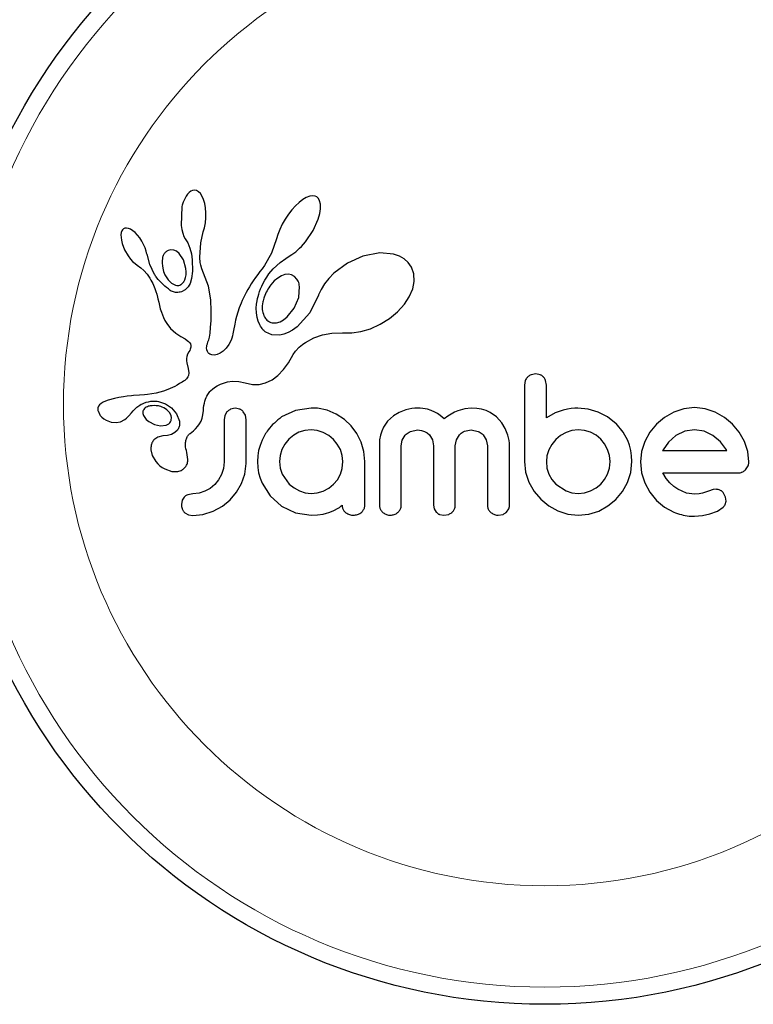
# Model space of a CAD drawing. Extents: x -160 to 159, y -30 to 76.
# Drawn here: x -53 to -50, y 23 to 27 of the extents above; entities that cross this region are included whole.
import ezdxf

# ---------------------------------------------------------------- set-up
doc = ezdxf.new("R2010")
doc.units = 0
doc.header["$LTSCALE"] = 0.125
doc.header["$MEASUREMENT"] = 0
doc.layers.add('CONTOUR', color=7, linetype='CONTINUOUS')

msp = doc.modelspace()

# ---------------------------------------------------------------- linework, layer by layer
at = {"layer": 'CONTOUR', "lineweight": 25}
for p, q in [((-52.4701, 26.3714), (-52.4772, 26.366)), ((-52.4623, 26.375), (-52.4701, 26.3714)), ((-52.4543, 26.3764), (-52.4623, 26.375)), ((-52.4445, 26.3748), (-52.4543, 26.3764)), ((-52.4345, 26.3692), (-52.4445, 26.3748)), ((-52.4264, 26.361), (-52.4345, 26.3692)), ((-52.4772, 26.366), (-52.4849, 26.3574)), ((-52.4181, 26.3481), (-52.4264, 26.361)), ((-52.4119, 26.3338), (-52.4181, 26.3481)), ((-52.4066, 26.3155), (-52.4119, 26.3338)), ((-51.9604, 26.3338), (-51.9779, 26.3205)), ((-51.9454, 26.3425), (-51.9604, 26.3338)), ((-51.9288, 26.3487), (-51.9454, 26.3425)), ((-51.916, 26.3505), (-51.9288, 26.3487)), ((-51.9051, 26.349), (-51.916, 26.3505)), ((-51.8969, 26.3451), (-51.9051, 26.349)), ((-51.8903, 26.3384), (-51.8969, 26.3451)), ((-51.8846, 26.3277), (-51.8903, 26.3384)), ((-51.8812, 26.3126), (-51.8846, 26.3277)), ((-52.5103, 26.3023), (-52.514, 26.2158)), ((-52.4032, 26.296), (-52.4066, 26.3155)), ((-52.4013, 26.2737), (-52.4032, 26.296)), ((-52.0109, 26.2871), (-52.0266, 26.267)), ((-51.994, 26.3056), (-52.0109, 26.2871)), ((-51.9779, 26.3205), (-51.994, 26.3056)), ((-51.8843, 26.2699), (-51.8811, 26.291)), ((-51.8811, 26.291), (-51.8812, 26.3126)), ((-52.4039, 26.2269), (-52.4016, 26.25)), ((-52.4016, 26.25), (-52.4013, 26.2737)), ((-52.0414, 26.2449), (-52.0549, 26.2213)), ((-52.0266, 26.267), (-52.0414, 26.2449)), ((-51.9142, 26.1933), (-51.8915, 26.2443)), ((-51.8915, 26.2443), (-51.8843, 26.2699)), ((-52.7833, 26.1908), (-52.7859, 26.1831)), ((-52.7802, 26.196), (-52.7833, 26.1908)), ((-52.7755, 26.2003), (-52.7802, 26.196)), ((-52.7701, 26.2029), (-52.7755, 26.2003)), ((-52.7625, 26.204), (-52.7701, 26.2029)), ((-52.7528, 26.2024), (-52.7625, 26.204)), ((-52.7438, 26.1986), (-52.7528, 26.2024)), ((-52.7329, 26.1916), (-52.7438, 26.1986)), ((-52.7229, 26.1831), (-52.7329, 26.1916)), ((-52.514, 26.2158), (-52.5109, 26.1968)), ((-52.5109, 26.1968), (-52.5068, 26.1808)), ((-52.4137, 26.1861), (-52.4081, 26.2051)), ((-52.4081, 26.2051), (-52.4039, 26.2269)), ((-52.0661, 26.1979), (-52.075, 26.1749)), ((-52.0549, 26.2213), (-52.0661, 26.1979)), ((-51.9484, 26.1417), (-51.9142, 26.1933)), ((-52.7859, 26.1831), (-52.7874, 26.1733)), ((-52.7874, 26.1733), (-52.7873, 26.1606)), ((-52.7873, 26.1606), (-52.7856, 26.1482)), ((-52.7856, 26.1482), (-52.7822, 26.1338)), ((-52.7122, 26.1717), (-52.7229, 26.1831)), ((-52.7022, 26.1589), (-52.7122, 26.1717)), ((-52.6926, 26.144), (-52.7022, 26.1589)), ((-52.6844, 26.1289), (-52.6926, 26.144)), ((-52.5068, 26.1808), (-52.5011, 26.1658)), ((-52.5011, 26.1658), (-52.495, 26.1544)), ((-52.4951, 26.1543), (-52.4841, 26.136)), ((-52.4248, 26.1373), (-52.4135, 26.1861)), ((-52.4135, 26.1861), (-52.4137, 26.1861)), ((-52.0811, 26.1543), (-52.1037, 26.0904)), ((-52.075, 26.1749), (-52.081, 26.1542)), ((-52.7822, 26.1338), (-52.7713, 26.1052)), ((-52.7713, 26.1052), (-52.755, 26.0769)), ((-52.6777, 26.1135), (-52.6844, 26.1289)), ((-52.6726, 26.0985), (-52.6777, 26.1135)), ((-52.6693, 26.0846), (-52.6726, 26.0985)), ((-52.5605, 26.1055), (-52.5731, 26.1023)), ((-52.5471, 26.1039), (-52.5605, 26.1055)), ((-52.5353, 26.0982), (-52.5471, 26.1039)), ((-52.5226, 26.0876), (-52.5353, 26.0982)), ((-52.4841, 26.136), (-52.4743, 26.1125)), ((-52.4743, 26.1125), (-52.4674, 26.0871)), ((-52.4288, 26.0714), (-52.4248, 26.1373)), ((-51.9934, 26.0963), (-51.9848, 26.1034)), ((-51.9848, 26.1034), (-51.9756, 26.1118)), ((-51.9756, 26.1118), (-51.9667, 26.1207)), ((-51.9667, 26.1207), (-51.9573, 26.1309)), ((-51.9573, 26.1309), (-51.9484, 26.1417)), ((-52.755, 26.0769), (-52.7447, 26.0631)), ((-52.7447, 26.0631), (-52.7345, 26.0518)), ((-52.657, 26.0381), (-52.6691, 26.0846)), ((-52.5033, 26.059), (-52.5226, 26.0876)), ((-52.4919, 26.0198), (-52.5033, 26.059)), ((-52.4674, 26.0871), (-52.4632, 26.0587)), ((-52.4632, 26.0587), (-52.4617, 26.0076)), ((-52.4285, 26.062), (-52.4288, 26.0714)), ((-52.4279, 26.0543), (-52.4285, 26.062)), ((-52.427, 26.0474), (-52.4279, 26.0543)), ((-52.1037, 26.0904), (-52.1351, 26.0334)), ((-52.0639, 26.0472), (-52.0379, 26.0661)), ((-52.0379, 26.0661), (-52.0181, 26.0788)), ((-52.0181, 26.0788), (-52.0101, 26.084)), ((-52.0101, 26.084), (-52.0022, 26.0896)), ((-52.0022, 26.0896), (-51.9934, 26.0963)), ((-51.6878, 26.0758), (-51.7581, 26.0441)), ((-51.6109, 26.0907), (-51.6878, 26.0758)), ((-51.5485, 26.085), (-51.6109, 26.0907)), ((-51.5215, 26.0758), (-51.5485, 26.085)), ((-51.5004, 26.0639), (-51.5215, 26.0758)), ((-51.482, 26.0474), (-51.5004, 26.0639)), ((-52.7345, 26.0518), (-52.7236, 26.0421)), ((-52.7236, 26.0421), (-52.7139, 26.0354)), ((-52.7139, 26.0354), (-52.7139, 26.0352)), ((-52.7139, 26.0352), (-52.6977, 26.0236)), ((-52.6977, 26.0236), (-52.6831, 26.0107)), ((-52.6831, 26.0107), (-52.668, 25.9936)), ((-52.6351, 25.9933), (-52.657, 26.0381)), ((-52.4908, 26.0048), (-52.4919, 26.0198)), ((-52.4258, 26.0411), (-52.427, 26.0474)), ((-52.4242, 26.035), (-52.4258, 26.0411)), ((-52.4193, 26.0192), (-52.4242, 26.035)), ((-52.39, 25.94), (-52.4193, 26.0192)), ((-52.1455, 26.0188), (-52.1557, 26.0061)), ((-52.1351, 26.0334), (-52.1455, 26.0188)), ((-52.115, 25.9957), (-52.0954, 26.0192)), ((-52.0954, 26.0192), (-52.0639, 26.0472)), ((-51.7581, 26.0441), (-51.8195, 25.9986)), ((-51.4676, 26.0267), (-51.482, 26.0474)), ((-51.4567, 25.9963), (-51.4676, 26.0267)), ((-52.668, 25.9936), (-52.6561, 25.9756)), ((-52.6561, 25.9756), (-52.6514, 25.9672)), ((-52.6514, 25.9672), (-52.6472, 25.959)), ((-52.5876, 25.9908), (-52.5737, 25.968)), ((-52.5737, 25.968), (-52.5582, 25.9528)), ((-52.4977, 25.9679), (-52.4939, 25.9785)), ((-52.4939, 25.9785), (-52.4915, 25.9912)), ((-52.4915, 25.9912), (-52.4908, 26.0048)), ((-52.4662, 25.9739), (-52.4732, 25.9525)), ((-52.4617, 26.0076), (-52.4662, 25.9739)), ((-52.1863, 25.9645), (-52.1954, 25.9506)), ((-52.1766, 25.9788), (-52.1863, 25.9645)), ((-52.166, 25.9934), (-52.1766, 25.9788)), ((-52.1557, 26.0061), (-52.166, 25.9934)), ((-52.1406, 25.9533), (-52.1333, 25.9668)), ((-52.1333, 25.9668), (-52.1246, 25.9813)), ((-52.1246, 25.9813), (-52.115, 25.9957)), ((-52.0752, 25.9763), (-52.0909, 25.9632)), ((-52.058, 25.9865), (-52.0752, 25.9763)), ((-52.0424, 25.992), (-52.058, 25.9865)), ((-52.0258, 25.9937), (-52.0424, 25.992)), ((-52.0118, 25.9911), (-52.0258, 25.9937)), ((-51.9988, 25.984), (-52.0118, 25.9911)), ((-51.9876, 25.9718), (-51.9988, 25.984)), ((-51.8432, 25.9742), (-51.8625, 25.9496)), ((-51.8195, 25.9986), (-51.8432, 25.9742)), ((-51.4546, 25.9615), (-51.4567, 25.9963)), ((-52.6472, 25.959), (-52.6433, 25.9512)), ((-52.6433, 25.9512), (-52.6398, 25.9436)), ((-52.6398, 25.9436), (-52.6339, 25.9295)), ((-52.6339, 25.9295), (-52.6288, 25.9155)), ((-52.5582, 25.9528), (-52.5398, 25.9438)), ((-52.4958, 25.9231), (-52.513, 25.914)), ((-52.4819, 25.9371), (-52.4958, 25.9231)), ((-52.4732, 25.9525), (-52.4819, 25.9371)), ((-52.3797, 25.8769), (-52.39, 25.94)), ((-52.2115, 25.9238), (-52.2186, 25.911)), ((-52.2038, 25.937), (-52.2115, 25.9238)), ((-52.1954, 25.9506), (-52.2038, 25.937)), ((-52.1574, 25.9148), (-52.1526, 25.9272)), ((-52.1526, 25.9272), (-52.1472, 25.9397)), ((-52.1472, 25.9397), (-52.1406, 25.9533)), ((-52.0909, 25.9632), (-52.1062, 25.9462)), ((-51.9796, 25.8874), (-51.9756, 25.9381)), ((-51.8781, 25.9241), (-51.8891, 25.8998)), ((-51.8625, 25.9496), (-51.8781, 25.9241)), ((-51.477, 25.891), (-51.4612, 25.928)), ((-51.4612, 25.928), (-51.4546, 25.9615)), ((-52.6288, 25.9155), (-52.6251, 25.9037)), ((-52.6251, 25.9037), (-52.6214, 25.8904)), ((-52.6214, 25.8904), (-52.6194, 25.8821)), ((-52.6194, 25.8821), (-52.6159, 25.8672)), ((-52.378, 25.8258), (-52.3797, 25.8769)), ((-52.2365, 25.8747), (-52.2414, 25.8631)), ((-52.2311, 25.8863), (-52.2365, 25.8747)), ((-52.2251, 25.8985), (-52.2311, 25.8863)), ((-52.2186, 25.911), (-52.2251, 25.8985)), ((-52.1687, 25.8736), (-52.1668, 25.883)), ((-52.1668, 25.883), (-52.1643, 25.8927)), ((-52.1643, 25.8927), (-52.1611, 25.9036)), ((-52.1611, 25.9036), (-52.1574, 25.9148)), ((-51.9995, 25.8393), (-51.9796, 25.8874)), ((-51.8897, 25.8982), (-51.9287, 25.8178)), ((-51.8892, 25.8998), (-51.8897, 25.8982)), ((-51.8891, 25.8998), (-51.8892, 25.8998)), ((-51.4993, 25.8571), (-51.477, 25.891)), ((-52.6159, 25.8672), (-52.6087, 25.8372)), ((-52.6087, 25.8372), (-52.604, 25.8217)), ((-52.2499, 25.8413), (-52.2565, 25.8217)), ((-52.2458, 25.8522), (-52.2499, 25.8413)), ((-52.2414, 25.8631), (-52.2458, 25.8522)), ((-52.1725, 25.8404), (-52.1712, 25.8583)), ((-52.1717, 25.8183), (-52.1725, 25.8404)), ((-52.1712, 25.8583), (-52.1701, 25.8658)), ((-52.1701, 25.8658), (-52.1687, 25.8736)), ((-52.0313, 25.8001), (-51.9995, 25.8393)), ((-51.5302, 25.8232), (-51.4993, 25.8571)), ((-52.604, 25.8217), (-52.5994, 25.8094)), ((-52.5994, 25.8094), (-52.5942, 25.7974)), ((-52.5942, 25.7974), (-52.5875, 25.7843)), ((-52.3782, 25.7843), (-52.378, 25.8258)), ((-52.2663, 25.7856), (-52.2702, 25.7675)), ((-52.2623, 25.8017), (-52.2663, 25.7856)), ((-52.2565, 25.8217), (-52.2623, 25.8017)), ((-52.1683, 25.7975), (-52.1717, 25.8183)), ((-52.1632, 25.7803), (-52.1683, 25.7975)), ((-52.0643, 25.7782), (-52.0484, 25.7867)), ((-52.0484, 25.7867), (-52.0313, 25.8001)), ((-51.9287, 25.8178), (-51.9866, 25.7549)), ((-51.61, 25.7662), (-51.5669, 25.7929)), ((-51.5669, 25.7929), (-51.5302, 25.8232)), ((-52.5875, 25.7843), (-52.5795, 25.7705)), ((-52.5795, 25.7705), (-52.5617, 25.7473)), ((-52.5617, 25.7473), (-52.5377, 25.726)), ((-52.3826, 25.7266), (-52.38, 25.7515)), ((-52.38, 25.7515), (-52.3782, 25.7843)), ((-52.2702, 25.7675), (-52.2755, 25.7384)), ((-52.1564, 25.7645), (-52.1632, 25.7803)), ((-52.1529, 25.758), (-52.1564, 25.7645)), ((-52.1492, 25.7519), (-52.1529, 25.758)), ((-52.1456, 25.7466), (-52.1492, 25.7519)), ((-52.1419, 25.7419), (-52.1456, 25.7466)), ((-52.1384, 25.7379), (-52.1419, 25.7419)), ((-52.0951, 25.7725), (-52.0807, 25.7733)), ((-52.0807, 25.7733), (-52.0643, 25.7782)), ((-52.0076, 25.74), (-52.0274, 25.7292)), ((-51.9866, 25.7549), (-52.0076, 25.74)), ((-51.6969, 25.7336), (-51.6538, 25.7464)), ((-51.6538, 25.7464), (-51.61, 25.7662)), ((-52.5377, 25.726), (-52.5284, 25.7194)), ((-52.5284, 25.7194), (-52.5159, 25.7115)), ((-52.5159, 25.7115), (-52.4962, 25.6998)), ((-52.4962, 25.6998), (-52.4862, 25.6932)), ((-52.3919, 25.6861), (-52.3886, 25.6963)), ((-52.3886, 25.6963), (-52.3857, 25.7085)), ((-52.3857, 25.7085), (-52.3826, 25.7266)), ((-52.2834, 25.7027), (-52.2864, 25.6949)), ((-52.2802, 25.7142), (-52.2834, 25.7027)), ((-52.2785, 25.7223), (-52.2802, 25.7142)), ((-52.2755, 25.7384), (-52.2785, 25.7223)), ((-52.1352, 25.7346), (-52.1384, 25.7379)), ((-52.1321, 25.7318), (-52.1352, 25.7346)), ((-52.1297, 25.73), (-52.1321, 25.7318)), ((-52.1013, 25.7181), (-52.1297, 25.73)), ((-52.066, 25.7172), (-52.1013, 25.7181)), ((-52.0474, 25.7214), (-52.066, 25.7172)), ((-52.0274, 25.7292), (-52.0474, 25.7214)), ((-51.9487, 25.6839), (-51.911, 25.7049)), ((-51.911, 25.7049), (-51.8716, 25.719)), ((-51.8716, 25.719), (-51.8289, 25.7267)), ((-51.8289, 25.7267), (-51.7811, 25.7278)), ((-51.7811, 25.7278), (-51.7758, 25.7275)), ((-51.7758, 25.7275), (-51.7384, 25.7274)), ((-51.7384, 25.7274), (-51.6969, 25.7336)), ((-52.4862, 25.6932), (-52.4806, 25.6888)), ((-52.4806, 25.6888), (-52.4744, 25.6824)), ((-52.4727, 25.6525), (-52.4751, 25.6476)), ((-52.4744, 25.6824), (-52.4711, 25.6768)), ((-52.4708, 25.6575), (-52.4727, 25.6525)), ((-52.4711, 25.6768), (-52.4693, 25.6698)), ((-52.4697, 25.6618), (-52.4708, 25.6575)), ((-52.4693, 25.6698), (-52.4697, 25.6618)), ((-52.3981, 25.659), (-52.3977, 25.6647)), ((-52.3972, 25.6496), (-52.3981, 25.659)), ((-52.3977, 25.6647), (-52.3966, 25.6712)), ((-52.3966, 25.6712), (-52.3947, 25.6782)), ((-52.3947, 25.6782), (-52.3919, 25.6861)), ((-52.3095, 25.6574), (-52.3229, 25.6441)), ((-52.2973, 25.6741), (-52.3095, 25.6574)), ((-52.2864, 25.6949), (-52.2973, 25.6741)), ((-51.9944, 25.6445), (-51.9776, 25.6622)), ((-51.9776, 25.6622), (-51.9705, 25.6681)), ((-51.9705, 25.6681), (-51.9622, 25.6746)), ((-51.9622, 25.6746), (-51.9566, 25.6785)), ((-51.9566, 25.6785), (-51.9487, 25.6839)), ((-52.4897, 25.6104), (-52.4899, 25.6002)), ((-52.4881, 25.62), (-52.4897, 25.6104)), ((-52.4845, 25.6306), (-52.4881, 25.62)), ((-52.4785, 25.6418), (-52.4845, 25.6306)), ((-52.4751, 25.6476), (-52.4785, 25.6418)), ((-52.3947, 25.6421), (-52.3972, 25.6496)), ((-52.3917, 25.6373), (-52.3947, 25.6421)), ((-52.388, 25.6335), (-52.3917, 25.6373)), ((-52.3843, 25.631), (-52.388, 25.6335)), ((-52.3749, 25.6271), (-52.3843, 25.631)), ((-52.3628, 25.6262), (-52.3749, 25.6271)), ((-52.3503, 25.6286), (-52.3628, 25.6262)), ((-52.3364, 25.6347), (-52.3503, 25.6286)), ((-52.3229, 25.6441), (-52.3364, 25.6347)), ((-52.0261, 25.5908), (-52.0044, 25.6289)), ((-52.0044, 25.6289), (-51.9944, 25.6445)), ((-52.4899, 25.6002), (-52.4887, 25.5915)), ((-52.4887, 25.5915), (-52.4823, 25.5654)), ((-52.4823, 25.5654), (-52.4791, 25.5457)), ((-52.0484, 25.5605), (-52.0261, 25.5908)), ((-52.4896, 25.5191), (-52.4933, 25.5154)), ((-52.4839, 25.5268), (-52.4896, 25.5191)), ((-52.4805, 25.5342), (-52.4839, 25.5268)), ((-52.4791, 25.5457), (-52.4805, 25.5342)), ((-52.1006, 25.5141), (-52.0747, 25.5333)), ((-52.0747, 25.5333), (-52.0484, 25.5605)), ((-50.9024, 25.5405), (-50.9235, 25.5367)), ((-50.8817, 25.5366), (-50.9024, 25.5405)), ((-52.5534, 25.4789), (-52.5738, 25.4698)), ((-52.5428, 25.4842), (-52.5534, 25.4789)), ((-52.5319, 25.4901), (-52.5428, 25.4842)), ((-52.5208, 25.4966), (-52.5319, 25.4901)), ((-52.5094, 25.5038), (-52.5208, 25.4966)), ((-52.503, 25.5078), (-52.5094, 25.5038)), ((-52.4979, 25.5115), (-52.503, 25.5078)), ((-52.4933, 25.5154), (-52.4979, 25.5115)), ((-52.38, 25.4642), (-52.3699, 25.473)), ((-52.3699, 25.473), (-52.3573, 25.482)), ((-52.3573, 25.482), (-52.3506, 25.4861)), ((-52.3506, 25.4861), (-52.3437, 25.4899)), ((-52.3437, 25.4899), (-52.3349, 25.4941)), ((-52.3349, 25.4941), (-52.326, 25.4978)), ((-52.326, 25.4978), (-52.3028, 25.5047)), ((-52.3028, 25.5047), (-52.2798, 25.5079)), ((-52.2798, 25.5079), (-52.2511, 25.5068)), ((-52.2511, 25.5068), (-52.2224, 25.4999)), ((-52.2224, 25.4999), (-52.1901, 25.4926)), ((-52.1901, 25.4926), (-52.1592, 25.4928)), ((-52.1592, 25.4928), (-52.1301, 25.4998)), ((-52.1301, 25.4998), (-52.1006, 25.5141)), ((-50.9498, 25.5109), (-50.9537, 25.49)), ((-50.854, 25.4902), (-50.8577, 25.5115)), ((-52.8168, 25.4291), (-52.8461, 25.4209)), ((-52.7974, 25.4335), (-52.8168, 25.4291)), ((-52.7767, 25.4371), (-52.7974, 25.4335)), ((-52.7598, 25.4394), (-52.7767, 25.4371)), ((-52.7391, 25.4415), (-52.7598, 25.4394)), ((-52.7312, 25.4421), (-52.7391, 25.4415)), ((-52.7031, 25.4441), (-52.7312, 25.4421)), ((-52.6812, 25.4458), (-52.7031, 25.4441)), ((-52.6676, 25.4472), (-52.6812, 25.4458)), ((-52.6273, 25.4536), (-52.6676, 25.4472)), ((-52.5938, 25.4625), (-52.6273, 25.4536)), ((-52.5738, 25.4698), (-52.5938, 25.4625)), ((-52.4029, 25.4256), (-52.3999, 25.4334)), ((-52.3999, 25.4334), (-52.3967, 25.4402)), ((-52.3967, 25.4402), (-52.3933, 25.4464)), ((-52.3933, 25.4464), (-52.39, 25.4517)), ((-52.39, 25.4517), (-52.3865, 25.4566)), ((-52.3865, 25.4566), (-52.3833, 25.4606)), ((-52.3833, 25.4606), (-52.38, 25.4642)), ((-52.8894, 25.3937), (-52.892, 25.3865)), ((-52.8847, 25.4005), (-52.8894, 25.3937)), ((-52.8782, 25.4062), (-52.8847, 25.4005)), ((-52.8688, 25.4118), (-52.8782, 25.4062)), ((-52.8578, 25.4167), (-52.8688, 25.4118)), ((-52.8461, 25.4209), (-52.8578, 25.4167)), ((-52.6727, 25.389), (-52.6772, 25.386)), ((-52.6673, 25.3916), (-52.6727, 25.389)), ((-52.6626, 25.3934), (-52.6673, 25.3916)), ((-52.6163, 25.4156), (-52.5846, 25.4051)), ((-52.5846, 25.4051), (-52.5575, 25.3867)), ((-52.5575, 25.3867), (-52.5356, 25.3596)), ((-52.4128, 25.3738), (-52.4117, 25.3861)), ((-52.4117, 25.3861), (-52.4101, 25.3974)), ((-52.4101, 25.3974), (-52.4081, 25.4077)), ((-52.4081, 25.4077), (-52.4057, 25.4171)), ((-52.4057, 25.4171), (-52.4029, 25.4256)), ((-52.2679, 25.3845), (-52.2895, 25.38)), ((-52.2471, 25.3802), (-52.2679, 25.3845)), ((-51.9226, 25.3855), (-51.9948, 25.375)), ((-51.9026, 25.3853), (-51.9085, 25.3855)), ((-51.8944, 25.3845), (-51.9026, 25.3853)), ((-51.8506, 25.3754), (-51.8944, 25.3845)), ((-51.4647, 25.3836), (-51.4786, 25.3811)), ((-51.4518, 25.3851), (-51.4647, 25.3836)), ((-51.44, 25.3855), (-51.4518, 25.3851)), ((-51.4274, 25.3852), (-51.44, 25.3855)), ((-51.4157, 25.3841), (-51.4274, 25.3852)), ((-51.4048, 25.3825), (-51.4157, 25.3841)), ((-51.3946, 25.3803), (-51.4048, 25.3825)), ((-51.2245, 25.3826), (-51.2558, 25.3732)), ((-51.1954, 25.3855), (-51.2245, 25.3826)), ((-51.1704, 25.3841), (-51.1954, 25.3855)), ((-51.148, 25.3801), (-51.1704, 25.3841)), ((-50.7409, 25.3833), (-50.7576, 25.3806)), ((-50.7241, 25.385), (-50.7409, 25.3833)), ((-50.7101, 25.3855), (-50.7241, 25.385)), ((-50.6635, 25.381), (-50.7101, 25.3855)), ((-50.2289, 25.3822), (-50.2744, 25.3669)), ((-50.1798, 25.3875), (-50.2289, 25.3822)), ((-50.1326, 25.3824), (-50.1798, 25.3875)), ((-50.0866, 25.3669), (-50.1326, 25.3824)), ((-52.8917, 25.3723), (-52.8833, 25.354)), ((-52.8833, 25.354), (-52.8819, 25.3521)), ((-52.8819, 25.3521), (-52.8799, 25.3497)), ((-52.8799, 25.3497), (-52.8772, 25.3468)), ((-52.8772, 25.3468), (-52.8742, 25.3438)), ((-52.8742, 25.3438), (-52.8654, 25.3368)), ((-52.7692, 25.3339), (-52.7616, 25.3399)), ((-52.7616, 25.3399), (-52.7519, 25.3494)), ((-52.7519, 25.3494), (-52.7389, 25.3645)), ((-52.7389, 25.3645), (-52.7389, 25.3645)), ((-52.6877, 25.3604), (-52.6847, 25.3511)), ((-52.6847, 25.3511), (-52.6794, 25.3421)), ((-52.6794, 25.3421), (-52.6723, 25.3339)), ((-52.5657, 25.3634), (-52.579, 25.3775)), ((-52.5592, 25.3495), (-52.5657, 25.3634)), ((-52.5356, 25.3596), (-52.522, 25.3255)), ((-52.4236, 25.3256), (-52.4184, 25.3394)), ((-52.4184, 25.3394), (-52.4149, 25.3546)), ((-52.4149, 25.3546), (-52.4128, 25.3738)), ((-52.3148, 25.3521), (-52.3182, 25.3325)), ((-52.3056, 25.3681), (-52.3148, 25.3521)), ((-52.222, 25.3529), (-52.2314, 25.3688)), ((-52.2185, 25.3325), (-52.222, 25.3529)), ((-51.9948, 25.375), (-52.0575, 25.3453)), ((-51.8093, 25.3584), (-51.8506, 25.3754)), ((-51.7721, 25.3341), (-51.8093, 25.3584)), ((-51.5491, 25.35), (-51.5753, 25.3262)), ((-51.523, 25.3656), (-51.5491, 25.35)), ((-51.4925, 25.3775), (-51.523, 25.3656)), ((-51.4786, 25.3811), (-51.4925, 25.3775)), ((-51.377, 25.3748), (-51.3946, 25.3803)), ((-51.3607, 25.3674), (-51.377, 25.3748)), ((-51.3486, 25.3603), (-51.3607, 25.3674)), ((-51.336, 25.3513), (-51.3486, 25.3603)), ((-51.3182, 25.3362), (-51.336, 25.3513)), ((-51.302, 25.348), (-51.3182, 25.3362)), ((-51.2867, 25.3578), (-51.302, 25.348)), ((-51.2708, 25.3664), (-51.2867, 25.3578)), ((-51.2558, 25.3732), (-51.2708, 25.3664)), ((-51.1279, 25.3739), (-51.148, 25.3801)), ((-51.1096, 25.3655), (-51.1279, 25.3739)), ((-51.0808, 25.3454), (-51.1096, 25.3655)), ((-51.0562, 25.3181), (-51.0808, 25.3454)), ((-50.8144, 25.3637), (-50.854, 25.3412)), ((-50.777, 25.3765), (-50.8144, 25.3637)), ((-50.7576, 25.3806), (-50.777, 25.3765)), ((-50.618, 25.3674), (-50.6635, 25.381)), ((-50.5758, 25.3454), (-50.618, 25.3674)), ((-50.5359, 25.3141), (-50.5758, 25.3454)), ((-50.3163, 25.3429), (-50.3529, 25.3126)), ((-50.2744, 25.3669), (-50.3163, 25.3429)), ((-50.0445, 25.3429), (-50.0866, 25.3669)), ((-50.0081, 25.3126), (-50.0445, 25.3429)), ((-52.8654, 25.3368), (-52.8555, 25.3309)), ((-52.8555, 25.3309), (-52.8313, 25.3219)), ((-52.8313, 25.3219), (-52.8099, 25.3197)), ((-52.8099, 25.3197), (-52.789, 25.3236)), ((-52.789, 25.3236), (-52.7692, 25.3339)), ((-52.6723, 25.3339), (-52.6613, 25.3247)), ((-52.6613, 25.3247), (-52.635, 25.3106)), ((-52.635, 25.3106), (-52.6078, 25.3049)), ((-52.6078, 25.3049), (-52.5814, 25.3081)), ((-52.4488, 25.2911), (-52.4381, 25.3026)), ((-52.4381, 25.3026), (-52.4304, 25.3131)), ((-52.4304, 25.3131), (-52.4236, 25.3256)), ((-51.7409, 25.3045), (-51.7721, 25.3341)), ((-51.7154, 25.2697), (-51.7409, 25.3045)), ((-51.5945, 25.2983), (-51.6023, 25.2809)), ((-51.5753, 25.3262), (-51.5945, 25.2983)), ((-51.0406, 25.2921), (-51.0562, 25.3181)), ((-50.5359, 25.3151), (-50.5359, 25.3141)), ((-50.5044, 25.2765), (-50.5359, 25.3151)), ((-50.3529, 25.3126), (-50.3833, 25.2762)), ((-49.9778, 25.2762), (-50.0081, 25.3126)), ((-52.6204, 25.2535), (-52.6377, 25.2411)), ((-52.5965, 25.2593), (-52.6204, 25.2535)), ((-52.5754, 25.2611), (-52.5967, 25.2594)), ((-52.5967, 25.2594), (-52.5966, 25.2593)), ((-52.5966, 25.2593), (-52.5965, 25.2593)), ((-52.5582, 25.2658), (-52.5754, 25.2611)), ((-52.5423, 25.2744), (-52.5582, 25.2658)), ((-52.5311, 25.2853), (-52.5423, 25.2744)), ((-52.4736, 25.27), (-52.4583, 25.2825)), ((-52.4583, 25.2825), (-52.4488, 25.2911)), ((-52.0025, 25.2617), (-52.0242, 25.2436)), ((-51.9785, 25.2753), (-52.0025, 25.2617)), ((-51.9521, 25.2839), (-51.9785, 25.2753)), ((-51.9236, 25.2869), (-51.9521, 25.2839)), ((-51.8951, 25.2838), (-51.9236, 25.2869)), ((-51.8682, 25.2748), (-51.8951, 25.2838)), ((-51.8433, 25.2606), (-51.8682, 25.2748)), ((-51.822, 25.2431), (-51.8433, 25.2606)), ((-51.6956, 25.23), (-51.7154, 25.2697)), ((-51.6081, 25.2618), (-51.6118, 25.2408)), ((-51.6023, 25.2809), (-51.6081, 25.2618)), ((-51.5087, 25.2398), (-51.4951, 25.2624)), ((-51.4715, 25.2794), (-51.44, 25.2859)), ((-51.44, 25.2859), (-51.4222, 25.2842)), ((-51.4222, 25.2842), (-51.4074, 25.2796)), ((-51.4074, 25.2796), (-51.3951, 25.2726)), ((-51.3951, 25.2726), (-51.3849, 25.2633)), ((-51.3849, 25.2633), (-51.3722, 25.2417)), ((-51.263, 25.2409), (-51.2493, 25.2633)), ((-51.2261, 25.2797), (-51.1954, 25.2859)), ((-51.1954, 25.2859), (-51.164, 25.2796)), ((-51.1405, 25.2633), (-51.1268, 25.241)), ((-51.0289, 25.2624), (-51.0406, 25.2921)), ((-51.0254, 25.2496), (-51.0289, 25.2624)), ((-51.023, 25.2374), (-51.0254, 25.2496)), ((-50.789, 25.2606), (-50.8108, 25.2421)), ((-50.7645, 25.2748), (-50.789, 25.2606)), ((-50.7377, 25.2838), (-50.7645, 25.2748)), ((-50.7091, 25.2869), (-50.7377, 25.2838)), ((-50.6806, 25.284), (-50.7091, 25.2869)), ((-50.6532, 25.2753), (-50.6806, 25.284)), ((-50.6281, 25.2616), (-50.6532, 25.2753)), ((-50.607, 25.2441), (-50.6281, 25.2616)), ((-50.4831, 25.2376), (-50.5044, 25.2765)), ((-50.3833, 25.2762), (-50.4067, 25.234)), ((-50.2648, 25.2607), (-50.2986, 25.2311)), ((-50.2249, 25.2801), (-50.2648, 25.2607)), ((-50.1798, 25.2869), (-50.2249, 25.2801)), ((-50.1365, 25.2803), (-50.1798, 25.2869)), ((-50.0967, 25.2612), (-50.1365, 25.2803)), ((-50.0627, 25.2321), (-50.0967, 25.2612)), ((-49.9538, 25.234), (-49.9778, 25.2762)), ((-52.1552, 25.2156), (-52.1617, 25.1922)), ((-52.1461, 25.2396), (-52.1552, 25.2156)), ((-52.0422, 25.222), (-52.056, 25.1973)), ((-52.0242, 25.2436), (-52.0422, 25.222)), ((-51.8041, 25.2218), (-51.822, 25.2431)), ((-51.7902, 25.1968), (-51.8041, 25.2218)), ((-51.6833, 25.1875), (-51.6956, 25.23)), ((-51.6118, 25.2408), (-51.6131, 25.2174)), ((-51.5134, 25.2134), (-51.5087, 25.2398)), ((-51.3722, 25.2417), (-51.3675, 25.2144)), ((-51.2678, 25.2144), (-51.263, 25.2409)), ((-51.1268, 25.241), (-51.1219, 25.2144)), ((-51.0216, 25.2263), (-51.023, 25.2374)), ((-51.0212, 25.2174), (-51.0216, 25.2263)), ((-50.8288, 25.2199), (-50.8425, 25.1953)), ((-50.8108, 25.2421), (-50.8288, 25.2199)), ((-50.5894, 25.2228), (-50.607, 25.2441)), ((-50.5757, 25.1978), (-50.5894, 25.2228)), ((-50.4755, 25.2165), (-50.4831, 25.2376)), ((-50.4699, 25.193), (-50.4755, 25.2165)), ((-50.4067, 25.234), (-50.4214, 25.1882)), ((-50.2986, 25.2311), (-50.3237, 25.1963)), ((-50.0348, 25.1953), (-50.0627, 25.2321)), ((-49.9383, 25.1881), (-49.9538, 25.234)), ((-52.6515, 25.1956), (-52.6451, 25.1695)), ((-52.6451, 25.1695), (-52.6289, 25.1422)), ((-52.4884, 25.1831), (-52.4882, 25.183)), ((-52.4829, 25.1516), (-52.4884, 25.1831)), ((-52.1658, 25.1678), (-52.1672, 25.1419)), ((-52.1617, 25.1922), (-52.1658, 25.1678)), ((-52.0646, 25.1704), (-52.0676, 25.1419)), ((-52.056, 25.1973), (-52.0646, 25.1704)), ((-51.7815, 25.1696), (-51.7902, 25.1968)), ((-51.7786, 25.1419), (-51.7815, 25.1696)), ((-51.679, 25.1419), (-51.6833, 25.1875)), ((-50.8512, 25.1685), (-50.854, 25.1419)), ((-50.8425, 25.1953), (-50.8512, 25.1685)), ((-50.5671, 25.1704), (-50.5757, 25.1978)), ((-50.5641, 25.1419), (-50.5671, 25.1704)), ((-50.4666, 25.169), (-50.4699, 25.193)), ((-50.4655, 25.1419), (-50.4666, 25.169)), ((-50.4214, 25.1882), (-50.4264, 25.1409)), ((-50.3254, 25.1931), (-50.3257, 25.1922)), ((-50.3237, 25.1963), (-50.3254, 25.1931)), ((-50.0332, 25.1922), (-50.0348, 25.1953)), ((-49.9332, 25.1409), (-49.9383, 25.1881)), ((-52.6289, 25.1422), (-52.6203, 25.1322)), ((-52.6203, 25.1322), (-52.6106, 25.1233)), ((-52.6106, 25.1233), (-52.6006, 25.1157)), ((-52.6006, 25.1157), (-52.5885, 25.1085)), ((-52.3182, 25.1409), (-52.3213, 25.1104)), ((-52.2244, 25.0856), (-52.2185, 25.1329)), ((-52.1672, 25.1419), (-52.1658, 25.116)), ((-52.1658, 25.116), (-52.1617, 25.0911)), ((-52.0676, 25.1419), (-52.0644, 25.1124)), ((-51.7817, 25.1113), (-51.7786, 25.1419)), ((-50.9537, 25.1419), (-50.9486, 25.0938)), ((-50.854, 25.1419), (-50.851, 25.1123)), ((-50.5671, 25.1125), (-50.5641, 25.1419)), ((-50.4705, 25.0927), (-50.4655, 25.1419)), ((-50.4264, 25.1409), (-50.4214, 25.0915)), ((-49.9483, 25.1052), (-49.937, 25.1223)), ((-52.5885, 25.1085), (-52.5568, 25.0975)), ((-52.5568, 25.0975), (-52.5294, 25.0973)), ((-52.3298, 25.0835), (-52.3435, 25.0588)), ((-52.3213, 25.1104), (-52.3298, 25.0835)), ((-52.2392, 25.0423), (-52.2244, 25.0856)), ((-52.1617, 25.0911), (-52.155, 25.0671)), ((-52.0644, 25.1124), (-52.0555, 25.0855)), ((-52.0555, 25.0855), (-52.0227, 25.0398)), ((-51.804, 25.0598), (-51.7902, 25.0845)), ((-51.7902, 25.0845), (-51.7817, 25.1113)), ((-50.9486, 25.0938), (-50.9336, 25.0483)), ((-50.851, 25.1123), (-50.8425, 25.0855)), ((-50.8425, 25.0855), (-50.8287, 25.061)), ((-50.5893, 25.0611), (-50.5757, 25.0855)), ((-50.5757, 25.0855), (-50.5671, 25.1125)), ((-50.4851, 25.0473), (-50.4705, 25.0927)), ((-50.4214, 25.0915), (-50.4067, 25.0453)), ((-50.3089, 25.0654), (-50.3247, 25.0906)), ((-52.361, 25.0377), (-52.382, 25.0204)), ((-52.3435, 25.0588), (-52.361, 25.0377)), ((-52.2623, 25.0024), (-52.2392, 25.0423)), ((-52.155, 25.0671), (-52.1461, 25.0443)), ((-52.1461, 25.0443), (-52.1094, 24.9861)), ((-52.0227, 25.0398), (-52.0008, 25.0221)), ((-51.8426, 25.0214), (-51.8214, 25.0388)), ((-51.8214, 25.0388), (-51.804, 25.0598)), ((-50.9336, 25.0483), (-50.9098, 25.0066)), ((-50.8287, 25.061), (-50.8108, 25.0398)), ((-50.8108, 25.0398), (-50.7645, 25.0085)), ((-50.6281, 25.0223), (-50.607, 25.0398)), ((-50.607, 25.0398), (-50.5893, 25.0611)), ((-50.5083, 25.0056), (-50.4851, 25.0473)), ((-50.4067, 25.0453), (-50.3834, 25.0025)), ((-50.2931, 25.0458), (-50.3089, 25.0654)), ((-50.275, 25.0286), (-50.2931, 25.0458)), ((-50.2568, 25.0161), (-50.275, 25.0286)), ((-52.4998, 24.9811), (-52.509, 24.9663)), ((-52.4611, 24.996), (-52.4841, 24.9917)), ((-52.4325, 24.9988), (-52.4611, 24.996)), ((-52.4063, 25.007), (-52.4325, 24.9988)), ((-52.382, 25.0204), (-52.4063, 25.007)), ((-52.2915, 24.9683), (-52.2623, 25.0024)), ((-52.1094, 24.9861), (-52.0575, 24.9391)), ((-52.0008, 25.0221), (-51.9765, 25.0085)), ((-51.9765, 25.0085), (-51.95, 24.9998)), ((-51.95, 24.9998), (-51.9236, 24.9969)), ((-51.9236, 24.9969), (-51.8951, 24.9997)), ((-51.8951, 24.9997), (-51.8677, 25.008)), ((-51.8677, 25.008), (-51.8426, 25.0214)), ((-50.9098, 25.0066), (-50.8792, 24.9708)), ((-50.7645, 25.0085), (-50.7376, 24.9999)), ((-50.7376, 24.9999), (-50.7091, 24.9969)), ((-50.7091, 24.9969), (-50.6807, 24.9999)), ((-50.6807, 24.9999), (-50.6532, 25.0085)), ((-50.6532, 25.0085), (-50.6281, 25.0223)), ((-50.538, 24.9698), (-50.5083, 25.0056)), ((-50.3834, 25.0025), (-50.3534, 24.9658)), ((-50.2166, 24.9991), (-50.2568, 25.0161)), ((-50.1798, 24.9939), (-50.2166, 24.9991)), ((-50.1586, 24.9954), (-50.1798, 24.9939)), ((-50.1435, 24.999), (-50.1586, 24.9954)), ((-50.1174, 25.008), (-50.1435, 24.999)), ((-50.0957, 25.0146), (-50.1174, 25.008)), ((-50.0809, 25.016), (-50.0957, 25.0146)), ((-50.0389, 24.98), (-50.0481, 24.9988)), ((-50.0369, 24.9626), (-50.0389, 24.98)), ((-52.509, 24.9663), (-52.5125, 24.9466)), ((-52.368, 24.9174), (-52.3265, 24.9401)), ((-52.3265, 24.9401), (-52.2915, 24.9683)), ((-52.0575, 24.9391), (-51.9947, 24.909)), ((-51.7947, 24.9341), (-51.79, 24.9374)), ((-51.79, 24.9374), (-51.7861, 24.9408)), ((-51.7861, 24.9408), (-51.7827, 24.9444)), ((-51.3675, 24.9441), (-51.3642, 24.9267)), ((-50.8792, 24.9708), (-50.8427, 24.9411)), ((-50.8427, 24.9411), (-50.8012, 24.9179)), ((-50.6155, 24.9174), (-50.5738, 24.9403)), ((-50.5738, 24.9403), (-50.538, 24.9698)), ((-50.3534, 24.9658), (-50.3173, 24.9355)), ((-50.3173, 24.9355), (-50.2749, 24.9119)), ((-50.0766, 24.9174), (-50.0509, 24.9346)), ((-50.0412, 24.947), (-50.0369, 24.9626)), ((-52.4965, 24.9091), (-52.4812, 24.9006)), ((-52.4812, 24.9006), (-52.4611, 24.8973)), ((-52.4611, 24.8973), (-52.4151, 24.9022)), ((-52.4151, 24.9022), (-52.368, 24.9174)), ((-51.9947, 24.909), (-51.9226, 24.8983)), ((-51.9226, 24.8983), (-51.8935, 24.8997)), ((-51.8935, 24.8997), (-51.8682, 24.9034)), ((-51.8682, 24.9034), (-51.8531, 24.9081)), ((-51.8531, 24.9081), (-51.8431, 24.9114)), ((-51.8431, 24.9114), (-51.8311, 24.9157)), ((-51.8311, 24.9157), (-51.8199, 24.9205)), ((-51.8199, 24.9205), (-51.8008, 24.9305)), ((-51.8008, 24.9305), (-51.7947, 24.9341)), ((-51.3642, 24.9267), (-51.355, 24.9123)), ((-51.3399, 24.9021), (-51.3202, 24.8983)), ((-51.3202, 24.8983), (-51.2977, 24.9022)), ((-51.0726, 24.8983), (-51.0509, 24.9022)), ((-51.0348, 24.9123), (-51.0248, 24.9269)), ((-50.8012, 24.9179), (-50.7562, 24.9033)), ((-50.7562, 24.9033), (-50.7091, 24.8983)), ((-50.7091, 24.8983), (-50.6608, 24.9032)), ((-50.6608, 24.9032), (-50.6155, 24.9174)), ((-50.1808, 24.8943), (-50.1437, 24.8974)), ((-50.1437, 24.8974), (-50.1103, 24.9044)), ((-50.1103, 24.9044), (-50.0766, 24.9174))]:
    msp.add_line(p, q, dxfattribs=at)
msp.add_circle((-50.8602, 25.4022), 2.7275, dxfattribs=at)
at = {"layer": 'CONTOUR', "lineweight": 18}
for radius in [2.6495, 2.1886]:
    msp.add_circle((-50.8602, 25.4022), radius, dxfattribs=at)
at = {"layer": 'CONTOUR', "lineweight": 25}
for points, knots in [([(-52.4849, 26.3574), (-52.4925, 26.3459), (-52.5039, 26.3286), (-52.5087, 26.3089), (-52.5103, 26.3023)], [0, 0, 0, 0, 0.669264, 1, 1, 1, 1]), ([(-52.495, 26.1544), (-52.495, 26.1544), (-52.495, 26.1544), (-52.4951, 26.1544), (-52.4951, 26.1543), (-52.4951, 26.1543), (-52.4951, 26.1543)], [0, 0, 0, 0, 0.250756, 0.54434, 0.951485, 1, 1, 1, 1]), ([(-52.081, 26.1542), (-52.081, 26.1542), (-52.081, 26.1543), (-52.0811, 26.1543), (-52.0811, 26.1543), (-52.0811, 26.1543)], [0, 0, 0, 0, 0.23233, 0.719009, 1, 1, 1, 1]), ([(-52.5731, 26.1023), (-52.5774, 26.0998), (-52.5859, 26.0947), (-52.595, 26.0823), (-52.5985, 26.0722), (-52.5992, 26.0668), (-52.5993, 26.0662)], [0, 0, 0, 0, 0.325725, 0.652472, 0.961749, 1, 1, 1, 1]), ([(-52.6691, 26.0846), (-52.6691, 26.0846), (-52.6692, 26.0846), (-52.6692, 26.0846), (-52.6692, 26.0846), (-52.6693, 26.0846)], [0, 0, 0, 0, 0.256461, 0.799268, 1, 1, 1, 1]), ([(-52.5993, 26.0662), (-52.6, 26.0511), (-52.6011, 26.0246), (-52.5917, 26.001), (-52.5876, 25.9908)], [0, 0, 0, 0, 0.571809, 1, 1, 1, 1]), ([(-52.5635, 25.9203), (-52.5858, 25.9378), (-52.6128, 25.9591), (-52.6317, 25.9882), (-52.6351, 25.9933)], [0, 0, 0, 0, 0.823853, 1, 1, 1, 1]), ([(-52.5102, 25.9507), (-52.5064, 25.9547), (-52.5015, 25.9599), (-52.4984, 25.9664), (-52.4977, 25.9679)], [0, 0, 0, 0, 0.767755, 1, 1, 1, 1]), ([(-51.9756, 25.9381), (-51.9771, 25.9463), (-51.9793, 25.9584), (-51.9856, 25.9686), (-51.9876, 25.9718)], [0, 0, 0, 0, 0.6793236, 1, 1, 1, 1]), ([(-52.513, 25.914), (-52.5199, 25.9125), (-52.5337, 25.9094), (-52.5512, 25.9133), (-52.5603, 25.9185), (-52.5635, 25.9203)], [0, 0, 0, 0, 0.393961, 0.787366, 1, 1, 1, 1]), ([(-52.5398, 25.9438), (-52.5361, 25.943), (-52.531, 25.9421), (-52.5259, 25.943), (-52.5246, 25.9433)], [0, 0, 0, 0, 0.741461, 1, 1, 1, 1]), ([(-52.5246, 25.9433), (-52.5213, 25.9442), (-52.5161, 25.9458), (-52.5118, 25.9494), (-52.5102, 25.9507)], [0, 0, 0, 0, 0.629852, 1, 1, 1, 1]), ([(-52.1062, 25.9462), (-52.1181, 25.9281), (-52.1341, 25.9035), (-52.1414, 25.8754), (-52.1432, 25.868)], [0, 0, 0, 0, 0.738659, 1, 1, 1, 1]), ([(-52.1432, 25.868), (-52.1448, 25.8565), (-52.1478, 25.8351), (-52.1411, 25.8149), (-52.1381, 25.8055)], [0, 0, 0, 0, 0.534699, 1, 1, 1, 1]), ([(-52.1381, 25.8055), (-52.135, 25.7997), (-52.1304, 25.7907), (-52.1228, 25.7843), (-52.1202, 25.7821)], [0, 0, 0, 0, 0.650911, 1, 1, 1, 1]), ([(-52.1202, 25.7821), (-52.1155, 25.7791), (-52.1077, 25.7742), (-52.0987, 25.773), (-52.0951, 25.7725)], [0, 0, 0, 0, 0.605702, 1, 1, 1, 1]), ([(-50.9394, 25.5266), (-50.9427, 25.5227), (-50.9469, 25.5179), (-50.9493, 25.512), (-50.9498, 25.5109)], [0, 0, 0, 0, 0.7984629, 1, 1, 1, 1]), ([(-50.9235, 25.5367), (-50.9282, 25.5344), (-50.9339, 25.5317), (-50.9385, 25.5274), (-50.9394, 25.5266)], [0, 0, 0, 0, 0.814215, 1, 1, 1, 1]), ([(-50.8669, 25.5266), (-50.8703, 25.5297), (-50.8748, 25.5337), (-50.8804, 25.5361), (-50.8817, 25.5366)], [0, 0, 0, 0, 0.7620701, 1, 1, 1, 1]), ([(-50.8577, 25.5115), (-50.8597, 25.5159), (-50.8622, 25.5214), (-50.8661, 25.5258), (-50.8669, 25.5266)], [0, 0, 0, 0, 0.81276, 1, 1, 1, 1]), ([(-50.9537, 25.49), (-50.9537, 25.4608), (-50.9537, 25.4026), (-50.9537, 25.3021), (-50.9537, 25.2153), (-50.9537, 25.1574), (-50.9537, 25.1419)], [0, 0, 0, 0, 0.252045, 0.500807, 0.866669, 1, 1, 1, 1]), ([(-50.854, 25.3412), (-50.854, 25.3615), (-50.854, 25.3862), (-50.854, 25.4158), (-50.854, 25.4444), (-50.854, 25.4693), (-50.854, 25.4895), (-50.854, 25.4902)], [0, 0, 0, 0, 0.409005, 0.497194, 0.594692, 0.984693, 1, 1, 1, 1]), ([(-52.892, 25.3865), (-52.8924, 25.3835), (-52.8931, 25.3787), (-52.892, 25.374), (-52.8917, 25.3723)], [0, 0, 0, 0, 0.627253, 1, 1, 1, 1]), ([(-52.7389, 25.3645), (-52.7288, 25.376), (-52.7128, 25.3944), (-52.6916, 25.4045), (-52.6838, 25.4083)], [0, 0, 0, 0, 0.6276299, 1, 1, 1, 1]), ([(-52.6772, 25.386), (-52.6795, 25.3839), (-52.6834, 25.3805), (-52.6856, 25.3757), (-52.6865, 25.3739)], [0, 0, 0, 0, 0.616847, 1, 1, 1, 1]), ([(-52.6838, 25.4083), (-52.6695, 25.4127), (-52.6473, 25.4195), (-52.6244, 25.4166), (-52.6163, 25.4156)], [0, 0, 0, 0, 0.644098, 1, 1, 1, 1]), ([(-52.6175, 25.3951), (-52.63, 25.3963), (-52.6452, 25.3977), (-52.6599, 25.394), (-52.6626, 25.3934)], [0, 0, 0, 0, 0.817602, 1, 1, 1, 1]), ([(-52.579, 25.3775), (-52.588, 25.3833), (-52.6002, 25.3912), (-52.6139, 25.3943), (-52.6175, 25.3951)], [0, 0, 0, 0, 0.7358924, 1, 1, 1, 1]), ([(-51.9085, 25.3855), (-51.9088, 25.3855), (-51.9134, 25.3855), (-51.9181, 25.3855), (-51.9226, 25.3855)], [0, 0, 0, 0, 0.052045, 1, 1, 1, 1]), ([(-52.6865, 25.3739), (-52.6872, 25.3717), (-52.6886, 25.3673), (-52.688, 25.3627), (-52.6877, 25.3604)], [0, 0, 0, 0, 0.50677, 1, 1, 1, 1]), ([(-52.5587, 25.3336), (-52.5583, 25.3372), (-52.5577, 25.3426), (-52.5588, 25.3478), (-52.5592, 25.3495)], [0, 0, 0, 0, 0.674389, 1, 1, 1, 1]), ([(-52.2895, 25.38), (-52.294, 25.3776), (-52.3, 25.3744), (-52.3045, 25.3693), (-52.3056, 25.3681)], [0, 0, 0, 0, 0.76006, 1, 1, 1, 1]), ([(-52.2314, 25.3688), (-52.235, 25.3723), (-52.2398, 25.3769), (-52.2457, 25.3796), (-52.2471, 25.3802)], [0, 0, 0, 0, 0.766434, 1, 1, 1, 1]), ([(-52.0575, 25.3453), (-52.0798, 25.3271), (-52.1162, 25.2976), (-52.1378, 25.2557), (-52.1461, 25.2396)], [0, 0, 0, 0, 0.6146722, 1, 1, 1, 1]), ([(-52.5814, 25.3081), (-52.5774, 25.3097), (-52.5716, 25.3121), (-52.567, 25.3167), (-52.5655, 25.3182)], [0, 0, 0, 0, 0.668304, 1, 1, 1, 1]), ([(-52.5655, 25.3182), (-52.5633, 25.3218), (-52.5603, 25.3266), (-52.5591, 25.3321), (-52.5587, 25.3336)], [0, 0, 0, 0, 0.738192, 1, 1, 1, 1]), ([(-52.5218, 25.3052), (-52.5236, 25.2998), (-52.5258, 25.2927), (-52.5301, 25.2868), (-52.5311, 25.2853)], [0, 0, 0, 0, 0.756541, 1, 1, 1, 1]), ([(-52.522, 25.3255), (-52.5213, 25.321), (-52.5202, 25.3141), (-52.5214, 25.3074), (-52.5218, 25.3052)], [0, 0, 0, 0, 0.671983, 1, 1, 1, 1]), ([(-52.3182, 25.3325), (-52.3182, 25.3017), (-52.3182, 25.2378), (-52.3182, 25.174), (-52.3182, 25.1409)], [0, 0, 0, 0, 0.481441, 1, 1, 1, 1]), ([(-52.2185, 25.1329), (-52.2185, 25.1671), (-52.2185, 25.2336), (-52.2185, 25.3002), (-52.2185, 25.3325)], [0, 0, 0, 0, 0.514611, 1, 1, 1, 1]), ([(-52.4925, 25.2381), (-52.491, 25.2436), (-52.4881, 25.2545), (-52.4801, 25.2646), (-52.4748, 25.269), (-52.4736, 25.27)], [0, 0, 0, 0, 0.438152, 0.875652, 1, 1, 1, 1]), ([(-51.4951, 25.2624), (-51.4896, 25.2676), (-51.4824, 25.2744), (-51.4736, 25.2785), (-51.4715, 25.2794)], [0, 0, 0, 0, 0.763251, 1, 1, 1, 1]), ([(-51.2493, 25.2633), (-51.2439, 25.2683), (-51.2368, 25.2749), (-51.2281, 25.2788), (-51.2261, 25.2797)], [0, 0, 0, 0, 0.770693, 1, 1, 1, 1]), ([(-51.164, 25.2796), (-51.1574, 25.2762), (-51.1488, 25.2718), (-51.1421, 25.2649), (-51.1405, 25.2633)], [0, 0, 0, 0, 0.766894, 1, 1, 1, 1]), ([(-52.6488, 25.2215), (-52.6504, 25.2145), (-52.6523, 25.206), (-52.6517, 25.1972), (-52.6515, 25.1956)], [0, 0, 0, 0, 0.812379, 1, 1, 1, 1]), ([(-52.6377, 25.2411), (-52.6411, 25.2366), (-52.6457, 25.2307), (-52.6482, 25.2234), (-52.6488, 25.2215)], [0, 0, 0, 0, 0.743015, 1, 1, 1, 1]), ([(-52.4882, 25.183), (-52.4911, 25.1948), (-52.4956, 25.2131), (-52.4933, 25.2316), (-52.4925, 25.2381)], [0, 0, 0, 0, 0.646174, 1, 1, 1, 1]), ([(-51.6131, 25.2174), (-51.6131, 25.1718), (-51.6131, 25.0806), (-51.6131, 24.9898), (-51.6131, 24.9444)], [0, 0, 0, 0, 0.500375, 1, 1, 1, 1]), ([(-51.5134, 24.9441), (-51.5134, 24.9887), (-51.5134, 25.0783), (-51.5134, 25.1682), (-51.5134, 25.2134)], [0, 0, 0, 0, 0.4975722, 1, 1, 1, 1]), ([(-51.3675, 25.2144), (-51.3675, 25.1688), (-51.3675, 25.0786), (-51.3675, 24.9887), (-51.3675, 24.9441)], [0, 0, 0, 0, 0.504722, 1, 1, 1, 1]), ([(-51.2678, 24.9441), (-51.2678, 24.9886), (-51.2678, 25.0785), (-51.2678, 25.1688), (-51.2678, 25.2144)], [0, 0, 0, 0, 0.494187, 1, 1, 1, 1]), ([(-51.1219, 25.2144), (-51.1219, 25.1687), (-51.1219, 25.0784), (-51.1219, 24.9885), (-51.1219, 24.9441)], [0, 0, 0, 0, 0.50673, 1, 1, 1, 1]), ([(-51.0212, 24.9441), (-51.0212, 24.989), (-51.0212, 25.0799), (-51.0212, 25.1711), (-51.0212, 25.2174)], [0, 0, 0, 0, 0.493147, 1, 1, 1, 1]), ([(-50.3257, 25.1922), (-50.276, 25.1922), (-50.178, 25.1922), (-50.0809, 25.1922), (-50.0332, 25.1922)], [0, 0, 0, 0, 0.508367, 1, 1, 1, 1]), ([(-52.5049, 25.1076), (-52.5005, 25.1114), (-52.4942, 25.1167), (-52.4902, 25.1241), (-52.489, 25.1264)], [0, 0, 0, 0, 0.702233, 1, 1, 1, 1]), ([(-52.489, 25.1264), (-52.4867, 25.1321), (-52.4834, 25.1401), (-52.483, 25.149), (-52.4829, 25.1516)], [0, 0, 0, 0, 0.703896, 1, 1, 1, 1]), ([(-51.679, 24.9449), (-51.679, 24.9778), (-51.679, 25.0434), (-51.679, 25.1092), (-51.679, 25.1419)], [0, 0, 0, 0, 0.502625, 1, 1, 1, 1]), ([(-49.937, 25.1223), (-49.9353, 25.1273), (-49.9333, 25.1334), (-49.9332, 25.1398), (-49.9332, 25.1409)], [0, 0, 0, 0, 0.825184, 1, 1, 1, 1]), ([(-52.5294, 25.0973), (-52.5224, 25.0992), (-52.5138, 25.1015), (-52.5063, 25.1066), (-52.5049, 25.1076)], [0, 0, 0, 0, 0.805167, 1, 1, 1, 1]), ([(-50.3247, 25.0906), (-50.2674, 25.0906), (-50.1541, 25.0906), (-50.0419, 25.0906), (-49.9865, 25.0906)], [0, 0, 0, 0, 0.506257, 1, 1, 1, 1]), ([(-49.9865, 25.0906), (-49.9804, 25.0908), (-49.9731, 25.0911), (-49.9663, 25.0936), (-49.9651, 25.094)], [0, 0, 0, 0, 0.830062, 1, 1, 1, 1]), ([(-49.9651, 25.094), (-49.9604, 25.0963), (-49.9543, 25.0993), (-49.9494, 25.1041), (-49.9483, 25.1052)], [0, 0, 0, 0, 0.762658, 1, 1, 1, 1]), ([(-52.4841, 24.9917), (-52.4887, 24.9895), (-52.4944, 24.9866), (-52.4989, 24.9821), (-52.4998, 24.9811)], [0, 0, 0, 0, 0.79791, 1, 1, 1, 1]), ([(-50.0622, 25.0112), (-50.0667, 25.0131), (-50.0727, 25.0156), (-50.0793, 25.0159), (-50.0809, 25.016)], [0, 0, 0, 0, 0.744484, 1, 1, 1, 1]), ([(-50.0481, 24.9988), (-50.051, 25.0023), (-50.0551, 25.0072), (-50.0606, 25.0103), (-50.0622, 25.0112)], [0, 0, 0, 0, 0.720537, 1, 1, 1, 1]), ([(-52.5125, 24.9466), (-52.512, 24.9408), (-52.5114, 24.9332), (-52.5086, 24.9262), (-52.508, 24.9246)], [0, 0, 0, 0, 0.771941, 1, 1, 1, 1]), ([(-51.7827, 24.9444), (-51.7822, 24.9397), (-51.7813, 24.9303), (-51.7754, 24.9195), (-51.7703, 24.9144), (-51.7685, 24.9125)], [0, 0, 0, 0, 0.39179, 0.78392, 1, 1, 1, 1]), ([(-51.6934, 24.9127), (-51.6901, 24.9163), (-51.6835, 24.9235), (-51.6795, 24.9354), (-51.6791, 24.9426), (-51.679, 24.9449)], [0, 0, 0, 0, 0.40681, 0.814173, 1, 1, 1, 1]), ([(-51.6131, 24.9444), (-51.6126, 24.9396), (-51.6117, 24.93), (-51.6057, 24.9192), (-51.6007, 24.9141), (-51.599, 24.9124)], [0, 0, 0, 0, 0.400895, 0.802131, 1, 1, 1, 1]), ([(-51.5274, 24.9122), (-51.5241, 24.9159), (-51.5175, 24.9234), (-51.5138, 24.9351), (-51.5135, 24.9421), (-51.5134, 24.9441)], [0, 0, 0, 0, 0.41533, 0.83113, 1, 1, 1, 1]), ([(-51.2815, 24.9123), (-51.2782, 24.916), (-51.2717, 24.9236), (-51.2682, 24.9353), (-51.2679, 24.9422), (-51.2678, 24.9441)], [0, 0, 0, 0, 0.419543, 0.83945, 1, 1, 1, 1]), ([(-51.1219, 24.9441), (-51.1214, 24.9392), (-51.1204, 24.9295), (-51.1144, 24.9187), (-51.1095, 24.9137), (-51.108, 24.9122)], [0, 0, 0, 0, 0.4105636, 0.8214149, 1, 1, 1, 1]), ([(-51.0248, 24.9269), (-51.0232, 24.9316), (-51.0213, 24.9373), (-51.0212, 24.9432), (-51.0212, 24.9441)], [0, 0, 0, 0, 0.837826, 1, 1, 1, 1]), ([(-50.0509, 24.9346), (-50.0478, 24.9377), (-50.0441, 24.9415), (-50.0417, 24.9462), (-50.0412, 24.947)], [0, 0, 0, 0, 0.826175, 1, 1, 1, 1]), ([(-52.508, 24.9246), (-52.5059, 24.9207), (-52.5028, 24.9148), (-52.4981, 24.9105), (-52.4965, 24.9091)], [0, 0, 0, 0, 0.673554, 1, 1, 1, 1]), ([(-51.7685, 24.9125), (-51.7634, 24.9088), (-51.7533, 24.9014), (-51.7396, 24.8985), (-51.7324, 24.8983), (-51.7312, 24.8983)], [0, 0, 0, 0, 0.457023, 0.91397, 1, 1, 1, 1]), ([(-51.7312, 24.8983), (-51.7246, 24.8989), (-51.7107, 24.9001), (-51.6994, 24.9084), (-51.6934, 24.9127)], [0, 0, 0, 0, 0.473633, 1, 1, 1, 1]), ([(-51.599, 24.9124), (-51.5942, 24.9088), (-51.5846, 24.9016), (-51.5713, 24.8985), (-51.5641, 24.8983), (-51.5628, 24.8983)], [0, 0, 0, 0, 0.449628, 0.899311, 1, 1, 1, 1]), ([(-51.5628, 24.8983), (-51.5569, 24.8989), (-51.545, 24.9001), (-51.5334, 24.9068), (-51.5282, 24.9115), (-51.5274, 24.9122)], [0, 0, 0, 0, 0.456492, 0.913056, 1, 1, 1, 1]), ([(-51.355, 24.9123), (-51.3513, 24.9091), (-51.3467, 24.905), (-51.3411, 24.9026), (-51.3399, 24.9021)], [0, 0, 0, 0, 0.786794, 1, 1, 1, 1]), ([(-51.2977, 24.9022), (-51.2929, 24.9045), (-51.287, 24.9072), (-51.2823, 24.9115), (-51.2815, 24.9123)], [0, 0, 0, 0, 0.820799, 1, 1, 1, 1]), ([(-51.108, 24.9122), (-51.1033, 24.9087), (-51.094, 24.9016), (-51.081, 24.8985), (-51.0739, 24.8983), (-51.0726, 24.8983)], [0, 0, 0, 0, 0.447687, 0.895652, 1, 1, 1, 1]), ([(-51.0509, 24.9022), (-51.0462, 24.9044), (-51.0403, 24.9072), (-51.0357, 24.9115), (-51.0348, 24.9123)], [0, 0, 0, 0, 0.82216, 1, 1, 1, 1]), ([(-50.2749, 24.9119), (-50.2519, 24.9042), (-50.2211, 24.8938), (-50.1889, 24.8942), (-50.1808, 24.8943)], [0, 0, 0, 0, 0.7487832, 1, 1, 1, 1])]:
    msp.add_open_spline(points, degree=3, knots=knots, dxfattribs=at)

doc.saveas('drawing.dxf')
